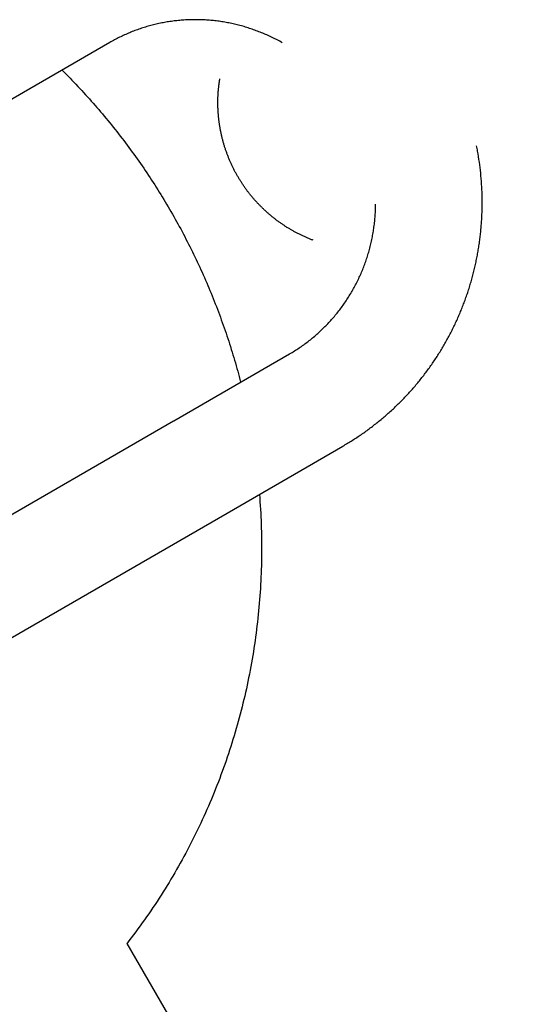
# Model space of a CAD drawing. Units: millimetres. Extents: x -7809 to 7807, y -6780 to 6780.
# Drawn here: x -1998 to -1961, y -1206 to -1132 of the extents above; entities that cross this region are included whole.
import ezdxf

# ---------------------------------------------------------------- set-up
doc = ezdxf.new("R2010")
doc.units = ezdxf.units.MM
doc.layers.add('2d', color=230, linetype='Continuous', true_color=0xff007f)

msp = doc.modelspace()

# ---------------------------------------------------------------- linework, layer by layer
at = {"layer": '2d'}
for points in [[(-1978.138, -1133.951, 0), (-1978.232, -1133.899, 0), (-1978.326, -1133.847, 0), (-1978.421, -1133.796, 0), (-1978.517, -1133.745, 0), (-1978.613, -1133.696, 0), (-1978.708, -1133.647, 0), (-1978.805, -1133.599, 0), (-1978.902, -1133.551, 0), (-1978.999, -1133.505, 0), (-1979.096, -1133.459, 0), (-1979.194, -1133.414, 0), (-1979.292, -1133.37, 0), (-1979.391, -1133.327, 0), (-1979.49, -1133.284, 0), (-1979.588, -1133.243, 0), (-1979.688, -1133.202, 0), (-1979.787, -1133.162, 0), (-1979.887, -1133.123, 0), (-1979.988, -1133.084, 0), (-1980.088, -1133.047, 0), (-1980.189, -1133.01, 0), (-1980.29, -1132.974, 0), (-1980.391, -1132.939, 0), (-1980.492, -1132.904, 0), (-1980.594, -1132.871, 0), (-1980.696, -1132.838, 0), (-1980.798, -1132.806, 0), (-1980.901, -1132.775, 0), (-1981.003, -1132.745, 0), (-1981.106, -1132.716, 0), (-1981.209, -1132.687, 0), (-1981.312, -1132.659, 0), (-1981.416, -1132.633, 0), (-1981.519, -1132.607, 0), (-1981.623, -1132.581, 0), (-1981.727, -1132.557, 0), (-1981.831, -1132.534, 0), (-1981.935, -1132.511, 0), (-1982.04, -1132.489, 0), (-1982.144, -1132.468, 0), (-1982.249, -1132.448, 0), (-1982.354, -1132.429, 0), (-1982.458, -1132.41, 0), (-1982.563, -1132.393, 0), (-1982.668, -1132.376, 0), (-1982.773, -1132.36, 0), (-1982.879, -1132.345, 0), (-1982.984, -1132.331, 0), (-1983.09, -1132.318, 0), (-1983.195, -1132.305, 0), (-1983.301, -1132.294, 0), (-1983.406, -1132.283, 0), (-1983.512, -1132.273, 0), (-1983.617, -1132.264, 0), (-1983.723, -1132.256, 0), (-1983.829, -1132.249, 0), (-1983.935, -1132.242, 0), (-1984.041, -1132.237, 0), (-1984.146, -1132.232, 0), (-1984.252, -1132.228, 0), (-1984.358, -1132.225, 0), (-1984.464, -1132.223, 0), (-1984.569, -1132.222, 0), (-1984.675, -1132.222, 0), (-1984.781, -1132.222, 0), (-1984.886, -1132.224, 0), (-1984.992, -1132.226, 0), (-1985.098, -1132.229, 0), (-1985.203, -1132.233, 0), (-1985.309, -1132.238, 0), (-1985.414, -1132.243, 0), (-1985.52, -1132.25, 0), (-1985.625, -1132.257, 0), (-1985.73, -1132.265, 0), (-1985.835, -1132.274, 0), (-1985.94, -1132.284, 0), (-1986.044, -1132.295, 0), (-1986.149, -1132.307, 0), (-1986.254, -1132.319, 0), (-1986.358, -1132.332, 0), (-1986.463, -1132.346, 0), (-1986.567, -1132.361, 0), (-1986.671, -1132.377, 0), (-1986.775, -1132.394, 0), (-1986.878, -1132.411, 0), (-1986.982, -1132.43, 0), (-1987.085, -1132.449, 0), (-1987.188, -1132.469, 0), (-1987.291, -1132.49, 0), (-1987.394, -1132.511, 0), (-1987.497, -1132.534, 0), (-1987.599, -1132.557, 0), (-1987.701, -1132.582, 0), (-1987.803, -1132.607, 0), (-1987.905, -1132.633, 0), (-1988.006, -1132.659, 0), (-1988.108, -1132.687, 0), (-1988.208, -1132.715, 0), (-1988.309, -1132.744, 0), (-1988.41, -1132.774, 0), (-1988.51, -1132.805, 0), (-1988.61, -1132.837, 0), (-1988.709, -1132.869, 0), (-1988.809, -1132.903, 0), (-1988.908, -1132.937, 0), (-1989.007, -1132.972, 0), (-1989.105, -1133.007, 0), (-1989.204, -1133.044, 0), (-1989.301, -1133.081, 0), (-1989.399, -1133.119, 0), (-1989.496, -1133.158, 0), (-1989.593, -1133.198, 0), (-1989.69, -1133.238, 0), (-1989.786, -1133.279, 0), (-1989.882, -1133.322, 0), (-1989.977, -1133.364, 0), (-1990.073, -1133.408, 0), (-1990.167, -1133.452, 0), (-1990.262, -1133.497, 0), (-1990.356, -1133.543, 0), (-1990.449, -1133.59, 0), (-1990.542, -1133.637, 0), (-1990.635, -1133.686, 0), (-1990.728, -1133.735, 0), (-1990.82, -1133.784, 0), (-1990.912, -1133.835, 0), (-1991.003, -1133.886, 0), (-1991.094, -1133.938, 0)], [(-1991.094, -1133.938, 0), (-1999.796, -1138.968, 0)], [(-1994.674, -1136.007, 0), (-1994.523, -1136.158, 0), (-1994.372, -1136.309, 0), (-1994.223, -1136.461, 0), (-1994.073, -1136.614, 0), (-1993.925, -1136.767, 0), (-1993.777, -1136.921, 0), (-1993.63, -1137.076, 0), (-1993.484, -1137.231, 0), (-1993.338, -1137.387, 0), (-1993.193, -1137.543, 0), (-1993.048, -1137.7, 0), (-1992.905, -1137.858, 0), (-1992.761, -1138.016, 0), (-1992.619, -1138.175, 0), (-1992.477, -1138.334, 0), (-1992.336, -1138.494, 0), (-1992.195, -1138.655, 0), (-1992.055, -1138.816, 0), (-1991.916, -1138.978, 0), (-1991.778, -1139.141, 0), (-1991.64, -1139.303, 0), (-1991.503, -1139.467, 0), (-1991.366, -1139.631, 0), (-1991.23, -1139.796, 0), (-1991.095, -1139.961, 0), (-1990.961, -1140.127, 0), (-1990.827, -1140.294, 0), (-1990.694, -1140.461, 0), (-1990.562, -1140.628, 0), (-1990.43, -1140.796, 0), (-1990.299, -1140.965, 0), (-1990.169, -1141.134, 0), (-1990.04, -1141.304, 0), (-1989.911, -1141.474, 0), (-1989.783, -1141.645, 0), (-1989.655, -1141.816, 0), (-1989.529, -1141.988, 0), (-1989.403, -1142.161, 0), (-1989.278, -1142.334, 0), (-1989.153, -1142.507, 0), (-1989.029, -1142.681, 0), (-1988.906, -1142.856, 0), (-1988.784, -1143.031, 0), (-1988.662, -1143.207, 0), (-1988.542, -1143.383, 0), (-1988.421, -1143.559, 0), (-1988.302, -1143.736, 0), (-1988.183, -1143.914, 0), (-1988.065, -1144.092, 0), (-1987.948, -1144.271, 0), (-1987.832, -1144.45, 0), (-1987.716, -1144.629, 0), (-1987.601, -1144.809, 0), (-1987.487, -1144.99, 0), (-1987.374, -1145.171, 0), (-1987.261, -1145.352, 0), (-1987.149, -1145.534, 0), (-1987.038, -1145.717, 0), (-1986.928, -1145.899, 0), (-1986.818, -1146.083, 0), (-1986.709, -1146.267, 0), (-1986.602, -1146.451, 0), (-1986.494, -1146.635, 0), (-1986.388, -1146.821, 0), (-1986.282, -1147.006, 0), (-1986.177, -1147.192, 0), (-1986.073, -1147.379, 0), (-1985.97, -1147.566, 0), (-1985.867, -1147.753, 0), (-1985.765, -1147.941, 0), (-1985.665, -1148.129, 0), (-1985.564, -1148.318, 0), (-1985.465, -1148.507, 0), (-1985.366, -1148.696, 0), (-1985.269, -1148.886, 0), (-1985.172, -1149.076, 0), (-1985.075, -1149.267, 0), (-1984.98, -1149.458, 0), (-1984.885, -1149.65, 0), (-1984.792, -1149.842, 0), (-1984.699, -1150.034, 0), (-1984.607, -1150.227, 0), (-1984.515, -1150.42, 0), (-1984.425, -1150.613, 0), (-1984.335, -1150.807, 0), (-1984.246, -1151.001, 0), (-1984.158, -1151.196, 0), (-1984.071, -1151.39, 0), (-1983.984, -1151.586, 0), (-1983.899, -1151.781, 0), (-1983.814, -1151.977, 0), (-1983.73, -1152.174, 0), (-1983.647, -1152.37, 0), (-1983.564, -1152.567, 0), (-1983.483, -1152.765, 0), (-1983.402, -1152.962, 0), (-1983.322, -1153.16, 0), (-1983.243, -1153.359, 0), (-1983.165, -1153.557, 0), (-1983.088, -1153.756, 0), (-1983.011, -1153.956, 0), (-1982.936, -1154.155, 0), (-1982.861, -1154.355, 0), (-1982.787, -1154.555, 0), (-1982.713, -1154.756, 0), (-1982.641, -1154.957, 0), (-1982.57, -1155.158, 0), (-1982.499, -1155.359, 0), (-1982.429, -1155.561, 0), (-1982.36, -1155.763, 0), (-1982.292, -1155.965, 0), (-1982.225, -1156.168, 0), (-1982.159, -1156.371, 0), (-1982.093, -1156.574, 0), (-1982.029, -1156.777, 0), (-1981.965, -1156.981, 0), (-1981.902, -1157.185, 0), (-1981.84, -1157.389, 0), (-1981.779, -1157.593, 0), (-1981.718, -1157.798, 0), (-1981.659, -1158.003, 0), (-1981.6, -1158.208, 0), (-1981.542, -1158.413, 0), (-1981.485, -1158.619, 0), (-1981.429, -1158.825, 0), (-1981.374, -1159.031, 0), (-1981.32, -1159.237, 0), (-1981.267, -1159.444, 0)], [(-1975.823, -1148.788, 0), (-1975.878, -1148.767, 0), (-1975.933, -1148.746, 0), (-1975.988, -1148.725, 0), (-1976.043, -1148.703, 0), (-1976.098, -1148.68, 0), (-1976.153, -1148.658, 0), (-1976.207, -1148.635, 0), (-1976.262, -1148.612, 0), (-1976.316, -1148.589, 0), (-1976.37, -1148.565, 0), (-1976.424, -1148.541, 0), (-1976.479, -1148.517, 0), (-1976.532, -1148.492, 0), (-1976.586, -1148.467, 0), (-1976.64, -1148.442, 0), (-1976.693, -1148.417, 0), (-1976.747, -1148.391, 0), (-1976.8, -1148.365, 0), (-1976.853, -1148.338, 0), (-1976.906, -1148.312, 0), (-1976.959, -1148.285, 0), (-1977.011, -1148.258, 0), (-1977.064, -1148.23, 0), (-1977.116, -1148.202, 0), (-1977.169, -1148.174, 0), (-1977.221, -1148.146, 0), (-1977.273, -1148.118, 0), (-1977.325, -1148.089, 0), (-1977.376, -1148.06, 0), (-1977.428, -1148.03, 0), (-1977.479, -1148, 0), (-1977.531, -1147.97, 0), (-1977.581, -1147.94, 0), (-1977.632, -1147.91, 0), (-1977.683, -1147.879, 0), (-1977.733, -1147.848, 0), (-1977.784, -1147.817, 0), (-1977.834, -1147.785, 0), (-1977.884, -1147.753, 0), (-1977.934, -1147.721, 0), (-1977.983, -1147.689, 0), (-1978.033, -1147.656, 0), (-1978.082, -1147.624, 0), (-1978.131, -1147.591, 0), (-1978.18, -1147.557, 0), (-1978.229, -1147.524, 0), (-1978.277, -1147.49, 0), (-1978.325, -1147.456, 0), (-1978.373, -1147.421, 0), (-1978.421, -1147.387, 0), (-1978.469, -1147.352, 0), (-1978.516, -1147.317, 0), (-1978.564, -1147.281, 0), (-1978.611, -1147.246, 0), (-1978.658, -1147.21, 0), (-1978.705, -1147.174, 0), (-1978.751, -1147.137, 0), (-1978.798, -1147.1, 0), (-1978.844, -1147.063, 0), (-1978.89, -1147.026, 0), (-1978.936, -1146.989, 0), (-1978.981, -1146.951, 0), (-1979.027, -1146.913, 0), (-1979.072, -1146.875, 0), (-1979.117, -1146.836, 0), (-1979.162, -1146.798, 0), (-1979.207, -1146.759, 0), (-1979.251, -1146.719, 0), (-1979.295, -1146.68, 0), (-1979.339, -1146.64, 0), (-1979.383, -1146.6, 0), (-1979.427, -1146.56, 0), (-1979.47, -1146.52, 0), (-1979.513, -1146.479, 0), (-1979.556, -1146.438, 0), (-1979.599, -1146.397, 0), (-1979.642, -1146.356, 0), (-1979.684, -1146.314, 0), (-1979.726, -1146.273, 0), (-1979.768, -1146.231, 0), (-1979.81, -1146.188, 0), (-1979.851, -1146.146, 0), (-1979.892, -1146.103, 0), (-1979.933, -1146.06, 0), (-1979.974, -1146.017, 0), (-1980.014, -1145.974, 0), (-1980.055, -1145.931, 0), (-1980.095, -1145.887, 0), (-1980.135, -1145.843, 0), (-1980.174, -1145.799, 0), (-1980.213, -1145.755, 0), (-1980.252, -1145.71, 0), (-1980.291, -1145.665, 0), (-1980.33, -1145.62, 0), (-1980.368, -1145.575, 0), (-1980.406, -1145.53, 0), (-1980.444, -1145.485, 0), (-1980.481, -1145.439, 0), (-1980.519, -1145.393, 0), (-1980.555, -1145.347, 0), (-1980.592, -1145.301, 0), (-1980.629, -1145.254, 0), (-1980.665, -1145.208, 0), (-1980.701, -1145.161, 0), (-1980.737, -1145.114, 0), (-1980.772, -1145.067, 0), (-1980.808, -1145.019, 0), (-1980.843, -1144.971, 0), (-1980.877, -1144.924, 0), (-1980.912, -1144.875, 0), (-1980.946, -1144.827, 0), (-1980.98, -1144.779, 0), (-1981.014, -1144.73, 0), (-1981.047, -1144.681, 0), (-1981.081, -1144.632, 0), (-1981.114, -1144.583, 0), (-1981.146, -1144.534, 0), (-1981.179, -1144.484, 0), (-1981.211, -1144.434, 0), (-1981.243, -1144.384, 0), (-1981.275, -1144.334, 0), (-1981.306, -1144.284, 0), (-1981.337, -1144.234, 0), (-1981.368, -1144.183, 0), (-1981.399, -1144.132, 0), (-1981.429, -1144.081, 0), (-1981.459, -1144.03, 0), (-1981.489, -1143.979, 0), (-1981.519, -1143.927, 0), (-1981.548, -1143.876, 0), (-1981.577, -1143.824, 0), (-1981.606, -1143.772, 0), (-1981.634, -1143.72, 0), (-1981.662, -1143.668, 0), (-1981.69, -1143.616, 0), (-1981.718, -1143.563, 0), (-1981.745, -1143.511, 0), (-1981.772, -1143.458, 0), (-1981.799, -1143.405, 0), (-1981.825, -1143.352, 0), (-1981.851, -1143.299, 0), (-1981.877, -1143.246, 0), (-1981.903, -1143.192, 0), (-1981.928, -1143.139, 0), (-1981.953, -1143.085, 0), (-1981.978, -1143.031, 0), (-1982.002, -1142.977, 0), (-1982.026, -1142.923, 0), (-1982.05, -1142.869, 0), (-1982.073, -1142.815, 0), (-1982.097, -1142.761, 0), (-1982.12, -1142.706, 0), (-1982.142, -1142.652, 0), (-1982.165, -1142.597, 0), (-1982.187, -1142.542, 0), (-1982.208, -1142.487, 0), (-1982.23, -1142.432, 0), (-1982.251, -1142.377, 0), (-1982.272, -1142.322, 0), (-1982.292, -1142.266, 0), (-1982.312, -1142.21, 0), (-1982.333, -1142.155, 0), (-1982.352, -1142.099, 0), (-1982.372, -1142.043, 0), (-1982.391, -1141.987, 0), (-1982.409, -1141.931, 0), (-1982.428, -1141.874, 0), (-1982.446, -1141.818, 0), (-1982.464, -1141.761, 0), (-1982.482, -1141.705, 0), (-1982.499, -1141.648, 0), (-1982.516, -1141.591, 0), (-1982.533, -1141.534, 0), (-1982.549, -1141.477, 0), (-1982.565, -1141.42, 0), (-1982.581, -1141.363, 0), (-1982.596, -1141.306, 0), (-1982.612, -1141.249, 0), (-1982.626, -1141.191, 0), (-1982.641, -1141.134, 0), (-1982.655, -1141.076, 0), (-1982.669, -1141.018, 0), (-1982.683, -1140.961, 0), (-1982.696, -1140.903, 0), (-1982.709, -1140.845, 0), (-1982.722, -1140.787, 0), (-1982.734, -1140.729, 0), (-1982.747, -1140.671, 0), (-1982.758, -1140.613, 0), (-1982.77, -1140.555, 0), (-1982.781, -1140.497, 0), (-1982.792, -1140.439, 0), (-1982.802, -1140.38, 0), (-1982.812, -1140.322, 0), (-1982.823, -1140.264, 0), (-1982.832, -1140.205, 0), (-1982.841, -1140.147, 0), (-1982.85, -1140.089, 0), (-1982.859, -1140.03, 0), (-1982.867, -1139.972, 0), (-1982.875, -1139.913, 0), (-1982.883, -1139.854, 0), (-1982.89, -1139.796, 0), (-1982.897, -1139.737, 0), (-1982.904, -1139.679, 0), (-1982.91, -1139.62, 0), (-1982.916, -1139.561, 0), (-1982.922, -1139.502, 0), (-1982.927, -1139.443, 0), (-1982.933, -1139.384, 0), (-1982.938, -1139.325, 0), (-1982.942, -1139.266, 0), (-1982.946, -1139.207, 0), (-1982.95, -1139.148, 0), (-1982.954, -1139.089, 0), (-1982.957, -1139.03, 0), (-1982.96, -1138.97, 0), (-1982.962, -1138.911, 0), (-1982.965, -1138.852, 0), (-1982.967, -1138.793, 0), (-1982.968, -1138.733, 0), (-1982.97, -1138.674, 0), (-1982.971, -1138.615, 0), (-1982.971, -1138.555, 0), (-1982.972, -1138.496, 0), (-1982.972, -1138.437, 0), (-1982.972, -1138.377, 0), (-1982.971, -1138.318, 0), (-1982.97, -1138.259, 0), (-1982.969, -1138.199, 0), (-1982.968, -1138.14, 0), (-1982.966, -1138.081, 0), (-1982.964, -1138.021, 0), (-1982.961, -1137.962, 0), (-1982.958, -1137.903, 0), (-1982.955, -1137.844, 0), (-1982.952, -1137.784, 0), (-1982.948, -1137.725, 0), (-1982.944, -1137.666, 0), (-1982.94, -1137.607, 0), (-1982.935, -1137.548, 0), (-1982.93, -1137.489, 0), (-1982.925, -1137.43, 0), (-1982.919, -1137.371, 0), (-1982.913, -1137.312, 0), (-1982.907, -1137.253, 0), (-1982.901, -1137.194, 0), (-1982.894, -1137.135, 0), (-1982.887, -1137.076, 0), (-1982.879, -1137.018, 0), (-1982.871, -1136.959, 0), (-1982.863, -1136.901, 0), (-1982.855, -1136.842, 0), (-1982.846, -1136.784, 0), (-1982.837, -1136.725, 0), (-1982.828, -1136.667, 0)], [(-1973.582, -1164.242, 0), (-1973.493, -1164.191, 0), (-1973.405, -1164.139, 0), (-1973.317, -1164.086, 0), (-1973.229, -1164.033, 0), (-1973.141, -1163.98, 0), (-1973.054, -1163.926, 0), (-1972.967, -1163.872, 0), (-1972.88, -1163.818, 0), (-1972.793, -1163.763, 0), (-1972.707, -1163.707, 0), (-1972.621, -1163.651, 0), (-1972.535, -1163.595, 0), (-1972.45, -1163.538, 0), (-1972.365, -1163.481, 0), (-1972.28, -1163.423, 0), (-1972.196, -1163.365, 0), (-1972.111, -1163.307, 0), (-1972.027, -1163.248, 0), (-1971.943, -1163.189, 0), (-1971.86, -1163.129, 0), (-1971.777, -1163.069, 0), (-1971.694, -1163.009, 0), (-1971.612, -1162.948, 0), (-1971.529, -1162.887, 0), (-1971.447, -1162.825, 0), (-1971.366, -1162.763, 0), (-1971.284, -1162.7, 0), (-1971.203, -1162.637, 0), (-1971.123, -1162.574, 0), (-1971.042, -1162.51, 0), (-1970.962, -1162.446, 0), (-1970.883, -1162.382, 0), (-1970.803, -1162.317, 0), (-1970.724, -1162.252, 0), (-1970.645, -1162.186, 0), (-1970.567, -1162.12, 0), (-1970.489, -1162.054, 0), (-1970.411, -1161.987, 0), (-1970.333, -1161.92, 0), (-1970.256, -1161.852, 0), (-1970.179, -1161.784, 0), (-1970.103, -1161.716, 0), (-1970.026, -1161.647, 0), (-1969.95, -1161.578, 0), (-1969.875, -1161.509, 0), (-1969.8, -1161.439, 0), (-1969.725, -1161.369, 0), (-1969.651, -1161.298, 0), (-1969.576, -1161.227, 0), (-1969.503, -1161.156, 0), (-1969.429, -1161.084, 0), (-1969.356, -1161.012, 0), (-1969.283, -1160.94, 0), (-1969.211, -1160.867, 0), (-1969.139, -1160.794, 0), (-1969.067, -1160.72, 0), (-1968.996, -1160.646, 0), (-1968.925, -1160.572, 0), (-1968.855, -1160.498, 0), (-1968.784, -1160.423, 0), (-1968.715, -1160.348, 0), (-1968.645, -1160.272, 0), (-1968.576, -1160.196, 0), (-1968.508, -1160.12, 0), (-1968.439, -1160.043, 0), (-1968.371, -1159.966, 0), (-1968.304, -1159.889, 0), (-1968.237, -1159.811, 0), (-1968.17, -1159.734, 0), (-1968.103, -1159.655, 0), (-1968.037, -1159.577, 0), (-1967.972, -1159.498, 0), (-1967.906, -1159.418, 0), (-1967.842, -1159.339, 0), (-1967.777, -1159.259, 0), (-1967.713, -1159.179, 0), (-1967.649, -1159.098, 0), (-1967.586, -1159.017, 0), (-1967.523, -1158.936, 0), (-1967.461, -1158.855, 0), (-1967.399, -1158.773, 0), (-1967.337, -1158.691, 0), (-1967.276, -1158.608, 0), (-1967.215, -1158.526, 0), (-1967.154, -1158.443, 0), (-1967.094, -1158.359, 0), (-1967.035, -1158.276, 0), (-1966.975, -1158.192, 0), (-1966.917, -1158.108, 0), (-1966.858, -1158.023, 0), (-1966.8, -1157.938, 0), (-1966.742, -1157.853, 0), (-1966.685, -1157.768, 0), (-1966.628, -1157.682, 0), (-1966.572, -1157.597, 0), (-1966.516, -1157.51, 0), (-1966.46, -1157.424, 0), (-1966.406, -1157.337, 0), (-1966.351, -1157.25, 0), (-1966.296, -1157.163, 0), (-1966.243, -1157.075, 0), (-1966.189, -1156.988, 0), (-1966.136, -1156.9, 0), (-1966.083, -1156.811, 0), (-1966.031, -1156.723, 0), (-1965.98, -1156.634, 0), (-1965.928, -1156.545, 0), (-1965.878, -1156.455, 0), (-1965.827, -1156.366, 0), (-1965.777, -1156.276, 0), (-1965.728, -1156.186, 0), (-1965.679, -1156.096, 0), (-1965.63, -1156.005, 0), (-1965.582, -1155.914, 0), (-1965.534, -1155.823, 0), (-1965.487, -1155.732, 0), (-1965.44, -1155.64, 0), (-1965.393, -1155.549, 0), (-1965.347, -1155.457, 0), (-1965.302, -1155.364, 0), (-1965.257, -1155.272, 0), (-1965.212, -1155.179, 0), (-1965.168, -1155.086, 0), (-1965.124, -1154.993, 0), (-1965.081, -1154.9, 0), (-1965.038, -1154.807, 0), (-1964.995, -1154.713, 0), (-1964.954, -1154.619, 0), (-1964.912, -1154.525, 0), (-1964.871, -1154.43, 0), (-1964.831, -1154.336, 0), (-1964.791, -1154.241, 0), (-1964.751, -1154.146, 0), (-1964.712, -1154.051, 0), (-1964.673, -1153.956, 0), (-1964.635, -1153.86, 0), (-1964.597, -1153.764, 0), (-1964.56, -1153.668, 0), (-1964.523, -1153.572, 0), (-1964.487, -1153.476, 0), (-1964.451, -1153.379, 0), (-1964.415, -1153.283, 0), (-1964.38, -1153.186, 0), (-1964.346, -1153.089, 0), (-1964.312, -1152.992, 0), (-1964.278, -1152.894, 0), (-1964.245, -1152.797, 0), (-1964.212, -1152.699, 0), (-1964.18, -1152.601, 0), (-1964.149, -1152.503, 0), (-1964.117, -1152.405, 0), (-1964.087, -1152.307, 0), (-1964.057, -1152.208, 0), (-1964.027, -1152.11, 0), (-1963.998, -1152.011, 0), (-1963.969, -1151.912, 0), (-1963.94, -1151.813, 0), (-1963.913, -1151.714, 0), (-1963.885, -1151.615, 0), (-1963.858, -1151.515, 0), (-1963.832, -1151.416, 0), (-1963.806, -1151.316, 0), (-1963.78, -1151.216, 0), (-1963.755, -1151.116, 0), (-1963.731, -1151.016, 0), (-1963.707, -1150.916, 0), (-1963.683, -1150.815, 0), (-1963.66, -1150.715, 0), (-1963.638, -1150.614, 0), (-1963.615, -1150.514, 0), (-1963.594, -1150.413, 0), (-1963.573, -1150.312, 0), (-1963.552, -1150.211, 0), (-1963.532, -1150.11, 0), (-1963.512, -1150.009, 0), (-1963.493, -1149.907, 0), (-1963.474, -1149.806, 0), (-1963.456, -1149.705, 0), (-1963.438, -1149.603, 0), (-1963.421, -1149.501, 0), (-1963.404, -1149.4, 0), (-1963.388, -1149.298, 0), (-1963.372, -1149.196, 0), (-1963.357, -1149.094, 0), (-1963.342, -1148.992, 0), (-1963.328, -1148.89, 0), (-1963.314, -1148.787, 0), (-1963.301, -1148.685, 0), (-1963.288, -1148.583, 0), (-1963.276, -1148.48, 0), (-1963.264, -1148.378, 0), (-1963.252, -1148.275, 0), (-1963.242, -1148.172, 0), (-1963.231, -1148.07, 0), (-1963.221, -1147.967, 0), (-1963.212, -1147.864, 0), (-1963.203, -1147.761, 0), (-1963.195, -1147.659, 0), (-1963.187, -1147.556, 0), (-1963.179, -1147.453, 0), (-1963.173, -1147.35, 0), (-1963.166, -1147.247, 0), (-1963.16, -1147.144, 0), (-1963.155, -1147.041, 0), (-1963.15, -1146.938, 0), (-1963.146, -1146.834, 0), (-1963.142, -1146.731, 0), (-1963.138, -1146.628, 0), (-1963.135, -1146.525, 0), (-1963.133, -1146.422, 0), (-1963.131, -1146.318, 0), (-1963.129, -1146.215, 0), (-1963.129, -1146.112, 0), (-1963.128, -1146.008, 0), (-1963.128, -1145.905, 0), (-1963.129, -1145.802, 0), (-1963.131, -1145.595, 0), (-1963.136, -1145.389, 0), (-1963.142, -1145.182, 0), (-1963.151, -1144.976, 0), (-1963.161, -1144.769, 0), (-1963.173, -1144.563, 0), (-1963.188, -1144.357, 0), (-1963.204, -1144.151, 0), (-1963.222, -1143.945, 0), (-1963.242, -1143.739, 0), (-1963.265, -1143.533, 0), (-1963.289, -1143.328, 0), (-1963.315, -1143.123, 0), (-1963.343, -1142.918, 0), (-1963.373, -1142.714, 0), (-1963.405, -1142.509, 0), (-1963.439, -1142.305, 0), (-1963.457, -1142.203, 0), (-1963.475, -1142.101, 0), (-1963.493, -1142, 0), (-1963.512, -1141.898, 0), (-1963.532, -1141.797, 0), (-1963.552, -1141.695, 0)], [(-1977.585, -1157.316, 0), (-1977.495, -1157.263, 0), (-1977.405, -1157.21, 0), (-1977.315, -1157.155, 0), (-1977.226, -1157.1, 0), (-1977.138, -1157.045, 0), (-1977.05, -1156.988, 0), (-1976.962, -1156.931, 0), (-1976.875, -1156.873, 0), (-1976.788, -1156.815, 0), (-1976.702, -1156.755, 0), (-1976.616, -1156.695, 0), (-1976.531, -1156.634, 0), (-1976.446, -1156.573, 0), (-1976.361, -1156.511, 0), (-1976.278, -1156.448, 0), (-1976.194, -1156.385, 0), (-1976.112, -1156.32, 0), (-1976.029, -1156.255, 0), (-1975.948, -1156.19, 0), (-1975.866, -1156.124, 0), (-1975.786, -1156.057, 0), (-1975.705, -1155.989, 0), (-1975.626, -1155.921, 0), (-1975.547, -1155.852, 0), (-1975.468, -1155.782, 0), (-1975.39, -1155.712, 0), (-1975.313, -1155.641, 0), (-1975.236, -1155.57, 0), (-1975.16, -1155.498, 0), (-1975.084, -1155.425, 0), (-1975.009, -1155.351, 0), (-1974.935, -1155.277, 0), (-1974.861, -1155.203, 0), (-1974.788, -1155.128, 0), (-1974.715, -1155.052, 0), (-1974.643, -1154.975, 0), (-1974.572, -1154.898, 0), (-1974.501, -1154.821, 0), (-1974.431, -1154.742, 0), (-1974.361, -1154.663, 0), (-1974.292, -1154.584, 0), (-1974.224, -1154.504, 0), (-1974.156, -1154.423, 0), (-1974.09, -1154.342, 0), (-1974.023, -1154.26, 0), (-1973.958, -1154.178, 0), (-1973.893, -1154.095, 0), (-1973.828, -1154.012, 0), (-1973.765, -1153.928, 0), (-1973.702, -1153.843, 0), (-1973.639, -1153.758, 0), (-1973.578, -1153.673, 0), (-1973.517, -1153.587, 0), (-1973.456, -1153.5, 0), (-1973.397, -1153.413, 0), (-1973.338, -1153.325, 0), (-1973.28, -1153.237, 0), (-1973.222, -1153.149, 0), (-1973.166, -1153.06, 0), (-1973.109, -1152.97, 0), (-1973.054, -1152.88, 0), (-1972.999, -1152.789, 0), (-1972.946, -1152.698, 0), (-1972.892, -1152.607, 0), (-1972.84, -1152.515, 0), (-1972.788, -1152.423, 0), (-1972.737, -1152.33, 0), (-1972.687, -1152.237, 0), (-1972.637, -1152.143, 0), (-1972.588, -1152.049, 0), (-1972.54, -1151.954, 0), (-1972.493, -1151.86, 0), (-1972.447, -1151.764, 0), (-1972.401, -1151.668, 0), (-1972.356, -1151.572, 0), (-1972.312, -1151.476, 0), (-1972.268, -1151.379, 0), (-1972.225, -1151.282, 0), (-1972.184, -1151.184, 0), (-1972.142, -1151.086, 0), (-1972.102, -1150.987, 0), (-1972.062, -1150.889, 0), (-1972.024, -1150.79, 0), (-1971.986, -1150.69, 0), (-1971.948, -1150.59, 0), (-1971.912, -1150.49, 0), (-1971.877, -1150.39, 0), (-1971.842, -1150.289, 0), (-1971.808, -1150.188, 0), (-1971.775, -1150.086, 0), (-1971.742, -1149.985, 0), (-1971.711, -1149.883, 0), (-1971.68, -1149.78, 0), (-1971.65, -1149.678, 0), (-1971.621, -1149.575, 0), (-1971.593, -1149.472, 0), (-1971.565, -1149.369, 0), (-1971.539, -1149.265, 0), (-1971.513, -1149.161, 0), (-1971.488, -1149.057, 0), (-1971.463, -1148.953, 0), (-1971.44, -1148.848, 0), (-1971.417, -1148.743, 0), (-1971.396, -1148.638, 0), (-1971.375, -1148.533, 0), (-1971.355, -1148.428, 0), (-1971.336, -1148.322, 0), (-1971.317, -1148.217, 0), (-1971.3, -1148.111, 0), (-1971.283, -1148.005, 0), (-1971.267, -1147.898, 0), (-1971.252, -1147.792, 0), (-1971.238, -1147.685, 0), (-1971.225, -1147.579, 0), (-1971.212, -1147.472, 0), (-1971.201, -1147.365, 0), (-1971.19, -1147.258, 0), (-1971.18, -1147.151, 0), (-1971.171, -1147.043, 0), (-1971.163, -1146.936, 0), (-1971.156, -1146.828, 0), (-1971.149, -1146.72, 0), (-1971.144, -1146.613, 0), (-1971.139, -1146.505, 0), (-1971.135, -1146.397, 0), (-1971.132, -1146.289, 0), (-1971.13, -1146.181, 0), (-1971.128, -1146.073, 0)], [(-1986.287, -1162.346, 0), (-1977.585, -1157.316, 0)], [(-2017.117, -1180.166, 0), (-1986.293, -1162.35, 0)], [(-1982.284, -1169.272, 0), (-1973.582, -1164.242, 0)], [(-1979.855, -1167.868, 0), (-1979.833, -1168.15, 0), (-1979.812, -1168.432, 0), (-1979.793, -1168.715, 0), (-1979.776, -1168.997, 0), (-1979.76, -1169.28, 0), (-1979.746, -1169.562, 0), (-1979.734, -1169.845, 0), (-1979.723, -1170.128, 0), (-1979.714, -1170.411, 0), (-1979.706, -1170.693, 0), (-1979.7, -1170.976, 0), (-1979.696, -1171.259, 0), (-1979.693, -1171.542, 0), (-1979.691, -1171.824, 0), (-1979.692, -1172.107, 0), (-1979.694, -1172.39, 0), (-1979.698, -1172.672, 0), (-1979.703, -1172.955, 0), (-1979.709, -1173.238, 0), (-1979.718, -1173.52, 0), (-1979.728, -1173.802, 0), (-1979.74, -1174.085, 0), (-1979.753, -1174.367, 0), (-1979.768, -1174.649, 0), (-1979.784, -1174.931, 0), (-1979.802, -1175.213, 0), (-1979.822, -1175.495, 0), (-1979.843, -1175.776, 0), (-1979.866, -1176.058, 0), (-1979.89, -1176.339, 0), (-1979.917, -1176.62, 0), (-1979.944, -1176.901, 0), (-1979.973, -1177.182, 0), (-1980.004, -1177.462, 0), (-1980.037, -1177.743, 0), (-1980.071, -1178.023, 0), (-1980.107, -1178.303, 0), (-1980.144, -1178.582, 0), (-1980.183, -1178.862, 0), (-1980.224, -1179.141, 0), (-1980.266, -1179.42, 0), (-1980.31, -1179.698, 0), (-1980.355, -1179.977, 0), (-1980.402, -1180.255, 0), (-1980.451, -1180.532, 0), (-1980.501, -1180.81, 0), (-1980.553, -1181.087, 0), (-1980.606, -1181.364, 0), (-1980.661, -1181.64, 0), (-1980.718, -1181.916, 0), (-1980.776, -1182.192, 0), (-1980.836, -1182.467, 0), (-1980.897, -1182.742, 0), (-1980.96, -1183.017, 0), (-1981.024, -1183.291, 0), (-1981.091, -1183.565, 0), (-1981.158, -1183.838, 0), (-1981.228, -1184.111, 0), (-1981.298, -1184.384, 0), (-1981.371, -1184.656, 0), (-1981.445, -1184.927, 0), (-1981.52, -1185.199, 0), (-1981.597, -1185.469, 0), (-1981.676, -1185.74, 0), (-1981.756, -1186.009, 0), (-1981.838, -1186.279, 0), (-1981.921, -1186.547, 0), (-1982.006, -1186.816, 0), (-1982.092, -1187.083, 0), (-1982.18, -1187.351, 0), (-1982.269, -1187.617, 0), (-1982.36, -1187.883, 0), (-1982.453, -1188.149, 0), (-1982.547, -1188.414, 0), (-1982.643, -1188.678, 0), (-1982.74, -1188.942, 0), (-1982.838, -1189.205, 0), (-1982.938, -1189.468, 0), (-1983.04, -1189.73, 0), (-1983.144, -1189.991, 0), (-1983.248, -1190.252, 0), (-1983.354, -1190.512, 0), (-1983.462, -1190.771, 0), (-1983.572, -1191.03, 0), (-1983.682, -1191.288, 0), (-1983.795, -1191.546, 0), (-1983.908, -1191.802, 0), (-1984.024, -1192.058, 0), (-1984.141, -1192.314, 0), (-1984.259, -1192.568, 0), (-1984.379, -1192.822, 0), (-1984.5, -1193.075, 0), (-1984.623, -1193.328, 0), (-1984.747, -1193.579, 0), (-1984.873, -1193.83, 0), (-1985, -1194.081, 0), (-1985.129, -1194.33, 0), (-1985.259, -1194.578, 0), (-1985.39, -1194.826, 0), (-1985.523, -1195.073, 0), (-1985.658, -1195.319, 0), (-1985.794, -1195.565, 0), (-1985.931, -1195.809, 0), (-1986.07, -1196.053, 0), (-1986.21, -1196.296, 0), (-1986.352, -1196.538, 0), (-1986.495, -1196.779, 0), (-1986.639, -1197.019, 0), (-1986.785, -1197.258, 0), (-1986.933, -1197.497, 0), (-1987.081, -1197.734, 0), (-1987.231, -1197.971, 0), (-1987.383, -1198.207, 0), (-1987.536, -1198.442, 0), (-1987.69, -1198.676, 0), (-1987.846, -1198.909, 0), (-1988.003, -1199.141, 0), (-1988.161, -1199.372, 0), (-1988.321, -1199.602, 0), (-1988.482, -1199.831, 0), (-1988.644, -1200.059, 0), (-1988.808, -1200.287, 0), (-1988.973, -1200.513, 0), (-1989.139, -1200.738, 0), (-1989.307, -1200.962, 0), (-1989.476, -1201.185, 0), (-1989.646, -1201.407, 0), (-1989.818, -1201.629, 0)], [(-2013.114, -1187.093, 0), (-1982.284, -1169.272, 0)], [(-1989.795, -1201.599, 0), (-1956.933, -1258.503, 0)]]:
    msp.add_polyline3d(points, dxfattribs=at)

doc.saveas('drawing.dxf')
